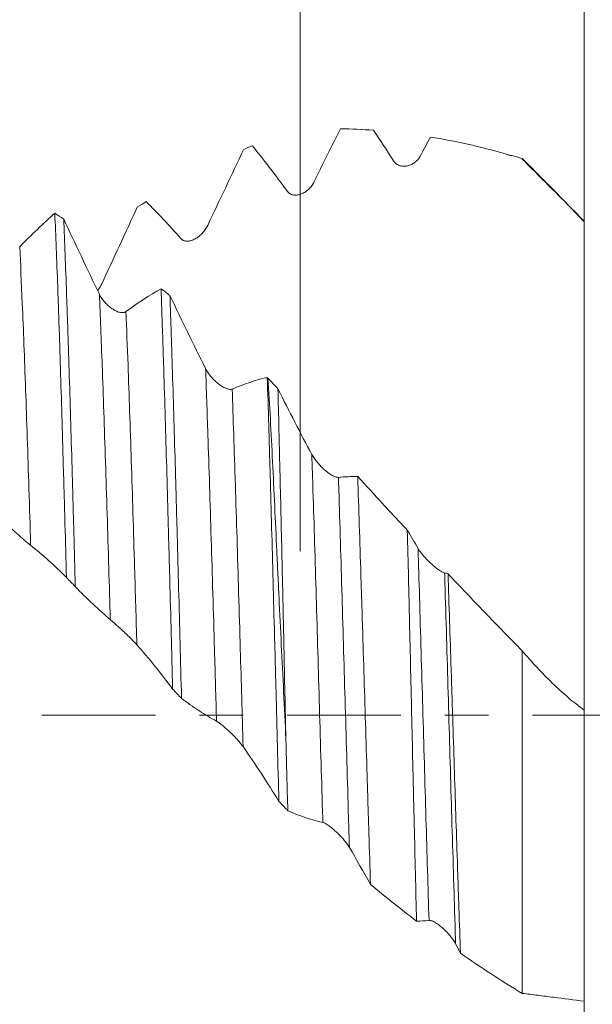
# Model space of a CAD drawing. Units: millimetres. Extents: x -48 to 92, y -67 to 36.
# Drawn here: x 68 to 73, y -3 to 7 of the extents above; entities that cross this region are included whole.
import ezdxf

# ---------------------------------------------------------------- set-up
doc = ezdxf.new("R2010")
doc.units = ezdxf.units.MM
doc.linetypes.add('CENTER', pattern=[47.5, 22, -8.5, 8.5, -8.5])
for name, color, linetype in [('1', 4, 'Continuous'), ('2', 7, 'Continuous'), ('SK2', 7, 'Continuous'), ('SK4', 2, 'CENTER')]:
    doc.layers.add(name, color=color, linetype=linetype)
doc.styles.add('iso_b_vert', font='simplex.shx')
doc.dimstyles.get("Standard").update_dxf_attribs({"dimtxt": 0.18, "dimasz": 0.18, "dimexe": 0.18, "dimexo": 0.0625, "dimgap": 0.09, "dimtad": 1, "dimzin": 0, "dimdsep": 52, "dimtxsty": 'Standard', "dimcen": 0.09, "dimadec": 0, "dimazin": 0, "dimtfac": 1, "dimtdec": 4, "dimtofl": 0, "dimtmove": 0, "dimatfit": 3, "dimfxl": 1, "dimtolj": 1, "dimtzin": 0, "dimarcsym": 0})

# ---------------------------------------------------------------- blocks, each defined once
blk = doc.blocks.new('_U0')
at = {"layer": 'SK2', "lineweight": 13}
for p, q in [((-27, -1.5875), (-27, -53.453549)), ((73, -1.5875), (73, -53.453549)), ((-27, -51.453549), (73, -51.453549))]:
    blk.add_line(p, q, dxfattribs=at)
at = {"layer": 'SK2', "lineweight": 18}
for points in [[(-27, -51.453549), (-23.500002, -50.992766), (-23.499998, -51.914333)], [(73, -51.453549), (69.500002, -51.914333), (69.499998, -50.992766)]]:
    blk.add_solid(points, dxfattribs=at)
at = {"layer": 'SK2', "lineweight": 18, "insert": (18.892572, -50.568435), "char_height": 3, "attachment_point": 7, "line_spacing_factor": 1.084337, "style": 'iso_b_vert'}
blk.add_mtext('\\W0.6864;100.0', dxfattribs=at)
blk = doc.blocks.new('_U1')
at = {"layer": 'SK2', "lineweight": 13}
for p, q in [((23, -1.5875), (23, -45.453549)), ((73, -1.5875), (73, -45.453549)), ((73, -43.453549), (23, -43.453549))]:
    blk.add_line(p, q, dxfattribs=at)
at = {"layer": 'SK2', "lineweight": 18}
for points in [[(23, -43.453549), (26.499998, -42.992766), (26.500002, -43.914333)], [(73, -43.453549), (69.500002, -43.914333), (69.499998, -42.992766)]]:
    blk.add_solid(points, dxfattribs=at)
at = {"layer": 'SK2', "lineweight": 18, "insert": (44.638544, -42.568435), "char_height": 3, "attachment_point": 7, "line_spacing_factor": 1.084337, "style": 'iso_b_vert'}
blk.add_mtext('\\W0.7346;50.0', dxfattribs=at)
blk = doc.blocks.new('_U2')
at = {"layer": '2', "lineweight": 13}
for p, q in [((30.5, -1.5875), (30.5, -37.453549)), ((73, -1.5875), (73, -37.453549)), ((73, -35.453549), (30.5, -35.453549))]:
    blk.add_line(p, q, dxfattribs=at)
at = {"layer": '2', "lineweight": 18}
for points in [[(30.5, -35.453549), (33.999998, -34.992766), (34.000002, -35.914333)], [(73, -35.453549), (69.500002, -35.914333), (69.499998, -34.992766)]]:
    blk.add_solid(points, dxfattribs=at)
at = {"layer": '2', "lineweight": 18, "insert": (48.230601, -34.568435), "char_height": 3, "attachment_point": 7, "line_spacing_factor": 1.084337, "style": 'iso_b_vert'}
blk.add_mtext('\\W0.7640;42.5', dxfattribs=at)
blk = doc.blocks.new('_U3')
at = {"layer": 'SK2', "lineweight": 13}
for p, q in [((73, -1.5875), (73, -29.453549)), ((58, -5.9375), (58, -29.453549)), ((73, -27.453549), (58, -27.453549))]:
    blk.add_line(p, q, dxfattribs=at)
at = {"layer": 'SK2', "lineweight": 18}
for points in [[(58, -27.453549), (61.499998, -26.992766), (61.500002, -27.914333)], [(73, -27.453549), (69.500002, -27.914333), (69.499998, -26.992766)]]:
    blk.add_solid(points, dxfattribs=at)
at = {"layer": 'SK2', "lineweight": 18, "insert": (62.513486, -26.568435), "char_height": 3, "attachment_point": 7, "line_spacing_factor": 1.084337, "style": 'iso_b_vert'}
blk.add_mtext('\\W0.6562;15.0', dxfattribs=at)
blk = doc.blocks.new('_U4')
at = {"layer": 'SK2', "lineweight": 13}
for p, q in [((70.25, 1.5875), (70.25, 14.636658)), ((73, 1.5875), (73, 14.636658)), ((80.5, 12.636658), (62.75, 12.636658))]:
    blk.add_line(p, q, dxfattribs=at)
at = {"layer": 'SK2', "lineweight": 18}
for points in [[(70.25, 12.636658), (66.750002, 12.175874), (66.749998, 13.097442)], [(73, 12.636658), (76.499998, 13.097442), (76.500002, 12.175874)]]:
    blk.add_solid(points, dxfattribs=at)
at = {"layer": 'SK2', "lineweight": 18, "attachment_point": 7, "line_spacing_factor": 1.084337, "style": 'iso_b_vert'}
for s, insert, char_height in [('\\W0.7346;2.75', (68.263544, 20.521772), 3), ("\\W0.6474;'C'", (68.290044, 13.419291), 3.5)]:
    blk.add_mtext(s, dxfattribs=dict(at, insert=insert, char_height=char_height))
blk = doc.blocks.new('_U5')
at = {"layer": '2', "lineweight": 13}
for p, q in [((89.5, -6.068329), (89.5, 36.068329)), ((74.5875, 6.068329), (91.5, 6.068329)), ((74.5875, -6.068329), (91.5, -6.068329))]:
    blk.add_line(p, q, dxfattribs=at)
at = {"layer": '2', "lineweight": 18}
for points in [[(89.5, 6.068329), (89.960784, 2.568331), (89.039216, 2.568327)], [(89.5, -6.068329), (89.039216, -2.568331), (89.960784, -2.568327)]]:
    blk.add_solid(points, dxfattribs=at)
at = {"layer": '2', "lineweight": 18, "attachment_point": 7, "rotation": 90, "line_spacing_factor": 1.084337, "style": 'iso_b_vert'}
for s, insert, char_height in [('\\W0.7506; 6HX', (89.060366, 26.168764), 3.5), ('\\W0.7161;M12x1.00', (88.908886, 7.466666), 3)]:
    blk.add_mtext(s, dxfattribs=dict(at, insert=insert, char_height=char_height))

msp = doc.modelspace()

# ---------------------------------------------------------------- linework, layer by layer
at = {"layer": '1', "lineweight": 18}
msp.add_line((72.4, 5.3901), (72.4, 5.3848), dxfattribs=at)
for points, degree in [([(70.6412, 5.6775), (70.5561, 5.5079), (70.4705, 5.3357), (70.3844, 5.1613)], 3), ([(70.9609, 5.6637), (70.8538, 5.6714), (70.7472, 5.676), (70.6412, 5.6775)], 3), ([(71.1557, 5.3667), (71.0904, 5.4675), (71.0255, 5.5665), (70.9609, 5.6637)], 3), ([(71.5124, 5.598), (71.4793, 5.537), (71.4462, 5.4756), (71.413, 5.4136)], 3), ([(69.702, 5.4756), (69.5875, 5.2338), (69.4721, 4.9892), (69.3558, 4.743)], 3), ([(69.702, 5.4756), (69.7307, 5.4887), (69.7593, 5.5016), (69.788, 5.5143)], 3), ([(70.0057, 5.2343), (69.9326, 5.3308), (69.8601, 5.4242), (69.788, 5.5143)], 3), ([(72.4, 5.3901), (72.367, 5.3999), (72.3341, 5.4096), (72.3013, 5.419)], 3), ([(73, 4.7854), (72.4, 5.3848)], 1), ([(70.127, 5.0718), (70.0865, 5.1269), (70.046, 5.1811), (70.0057, 5.2343)], 3), ([(68.6734, 4.9194), (68.7021, 4.9373), (68.7307, 4.9549), (68.7593, 4.9723)], 3), ([(68.6734, 4.9194), (68.5589, 4.6701), (68.4435, 4.4203), (68.3271, 4.1712)], 3), ([(67.5352, 4.535), (67.6497, 4.6526), (67.763, 4.7608), (67.8751, 4.8595)], 3), ([(67.9611, 4.8043), (67.9325, 4.8229), (67.9038, 4.8413), (67.8751, 4.8595)], 3), ([(68.5638, 3.9077), (68.6783, 3.992), (68.7916, 4.0661), (68.9038, 4.13)], 3), ([(68.9897, 4.063), (68.9611, 4.0855), (68.9325, 4.1078), (68.9038, 4.13)], 3), ([(68.9897, 4.063), (69.1038, 3.8243), (69.2189, 3.5882), (69.335, 3.3561)], 3), ([(69.5923, 3.1581), (69.7069, 3.2071), (69.8202, 3.2447), (69.9323, 3.2712)], 3), ([(69.9393, 3.265), (69.937, 3.2671), (69.9347, 3.2692), (69.9323, 3.2712)], 3), ([(69.9393, 3.265), (69.9713, 3.2299), (70.0034, 3.1948), (70.0355, 3.1596)], 3), ([(70.0355, 3.1596), (70.1439, 2.9433), (70.2532, 2.7312), (70.3636, 2.5249)], 3), ([(70.621, 2.3031), (70.6836, 2.3094), (70.746, 2.3122), (70.808, 2.3116)], 3), ([(71.2883, 1.7909), (71.3229, 1.7317), (71.3575, 1.6731), (71.3922, 1.6151)], 3), ([(67.9876, 1.3349), (67.8732, 1.4503), (67.7578, 1.5542), (67.6414, 1.6456)], 3), ([(67.9876, 1.3349), (68.0163, 1.3053), (68.045, 1.2755), (68.0736, 1.2458)], 3), ([(71.6495, 1.3783), (71.6603, 1.3758), (71.6712, 1.3732), (71.6821, 1.3705)], 3), ([(69.0162, 0.2544), (68.9018, 0.4078), (68.7864, 0.5509), (68.67, 0.6825)], 3), ([(69.0162, 0.2544), (69.0449, 0.224), (69.0735, 0.1936), (69.1022, 0.1632)], 3), ([(70.0449, -0.834), (69.9305, -0.6479), (69.815, -0.4706), (69.6986, -0.3035)], 3), ([(70.0449, -0.834), (70.0736, -0.8641), (70.1022, -0.8942), (70.1309, -0.9243)], 3), ([(70.4699, -1.0374), (70.3558, -1.011), (70.2428, -0.9732), (70.1309, -0.9243)], 3), ([(70.9316, -1.6363), (70.8638, -1.5145), (70.7957, -1.3953), (70.7272, -1.279)], 3), ([(71.4986, -1.9855), (71.4581, -1.9891), (71.4178, -1.9914), (71.3776, -1.9922)], 3), ([(71.8027, -2.3032), (71.7871, -2.2732), (71.7715, -2.2433), (71.7559, -2.2135)], 3), ([(72.4, -2.6921), (72.199, -2.5706), (72, -2.441), (71.8027, -2.3032)], 3)]:
    msp.add_open_spline(points, degree=degree, dxfattribs=at)
for points, knots in [([(72.2383, 5.4367), (72.1159, 5.4706), (71.9943, 5.501), (71.7525, 5.5548), (71.6322, 5.5782), (71.5124, 5.598)], [0, 0, 0, 0, 0.5, 0.5, 1, 1, 1, 1]), ([(72.3013, 5.419), (72.2908, 5.4196), (72.2803, 5.4212), (72.2644, 5.4256), (72.259, 5.4274), (72.2486, 5.4315), (72.2434, 5.4339), (72.2383, 5.4367)], [0, 0, 0, 0, 0.5, 0.5, 0.75, 0.75, 1, 1, 1, 1]), ([(71.413, 5.4136), (71.4059, 5.4004), (71.3977, 5.3888), (71.3796, 5.368), (71.3695, 5.3588), (71.3487, 5.3431), (71.3378, 5.3366), (71.3152, 5.3258), (71.3034, 5.3217), (71.2796, 5.3161), (71.2676, 5.3147), (71.2434, 5.3149), (71.2311, 5.3165), (71.2133, 5.3217), (71.2074, 5.3239), (71.1959, 5.3293), (71.1901, 5.3326), (71.1793, 5.3403), (71.1741, 5.3446), (71.1643, 5.3547), (71.1598, 5.3604), (71.1557, 5.3667)], [0, 0, 0, 0, 0.125, 0.125, 0.25, 0.25, 0.375, 0.375, 0.5, 0.5, 0.625, 0.625, 0.75, 0.75, 0.8125, 0.8125, 0.875, 0.875, 0.9375, 0.9375, 1, 1, 1, 1]), ([(73, 4.7783), (72.9023, 4.8818), (72.8034, 4.9842), (72.6534, 5.137), (72.6031, 5.1877), (72.5272, 5.2637), (72.5019, 5.289), (72.451, 5.3396), (72.4255, 5.3648), (72.4, 5.3901)], [0, 0, 0, 0, 0.5, 0.5, 0.75, 0.75, 0.875, 0.875, 1, 1, 1, 1]), ([(70.3844, 5.1613), (70.3773, 5.147), (70.3691, 5.1341), (70.3509, 5.1104), (70.3409, 5.0996), (70.3201, 5.0806), (70.3092, 5.0723), (70.2866, 5.0579), (70.2748, 5.0518), (70.251, 5.0424), (70.239, 5.039), (70.2148, 5.0352), (70.2025, 5.0347), (70.1847, 5.0369), (70.1788, 5.0381), (70.1672, 5.0416), (70.1615, 5.0439), (70.1507, 5.0497), (70.1455, 5.0531), (70.1357, 5.0614), (70.1311, 5.0663), (70.127, 5.0718)], [0, 0, 0, 0, 0.125, 0.125, 0.25, 0.25, 0.375, 0.375, 0.5, 0.5, 0.625, 0.625, 0.75, 0.75, 0.8125, 0.8125, 0.875, 0.875, 0.9375, 0.9375, 1, 1, 1, 1]), ([(69.0984, 4.6137), (69.0414, 4.6778), (68.9846, 4.7398), (68.8715, 4.8594), (68.8153, 4.917), (68.7593, 4.9723)], [0, 0, 0, 0, 0.5, 0.5, 1, 1, 1, 1]), ([(67.8751, 4.8595), (67.8798, 4.7528), (67.8845, 4.64), (67.8938, 4.4026), (67.8985, 4.2779), (67.9055, 4.0817), (67.9079, 4.0148), (67.9114, 3.912), (67.9126, 3.8774), (67.915, 3.8078), (67.9209, 3.6324), (67.9267, 3.4506), (67.9361, 3.1518), (67.9408, 2.9984), (67.9501, 2.6837), (67.9548, 2.5223), (67.9607, 2.3155), (67.9618, 2.2739), (67.9642, 2.1901), (67.9654, 2.148), (67.9689, 2.0213), (67.9713, 1.9364), (67.9783, 1.6806), (67.983, 1.5085), (67.9876, 1.3349)], [0, 0, 0, 0, 0.125, 0.125, 0.25, 0.25, 0.3125, 0.3125, 0.34375, 0.34375, 0.375, 0.5, 0.5, 0.625, 0.625, 0.75, 0.75, 0.78125, 0.78125, 0.8125, 0.8125, 0.875, 0.875, 1, 1, 1, 1]), ([(68.0736, 1.2458), (68.069, 1.4199), (68.0643, 1.5924), (68.0573, 1.8487), (68.0538, 1.9762), (68.0502, 2.1028), (68.0479, 2.187), (68.0467, 2.229), (68.0408, 2.438), (68.0361, 2.601), (68.0267, 2.9188), (68.0173, 3.2284), (68.008, 3.5217), (68.001, 3.7355), (67.9986, 3.8058), (67.9939, 3.9442), (67.9915, 4.0124), (67.9844, 4.2122), (67.9797, 4.3391), (67.9704, 4.5808), (67.9657, 4.6956), (67.9611, 4.8043)], [0, 0, 0, 0, 0.125, 0.125, 0.1875, 0.21875, 0.21875, 0.25, 0.25, 0.375, 0.375, 0.5, 0.625, 0.625, 0.6875, 0.6875, 0.75, 0.75, 0.875, 0.875, 1, 1, 1, 1]), ([(67.9611, 4.8043), (68.0181, 4.6828), (68.0754, 4.5614), (68.1906, 4.319), (68.2484, 4.198), (68.3065, 4.0775)], [0, 0, 0, 0, 0.5, 0.5, 1, 1, 1, 1]), ([(73, 0.0498), (73, 0.0514), (73, 0.0531), (73, 0.0571), (73, 0.0593), (73, 0.0662), (73, 0.0711), (73, 0.082), (73, 0.0878), (73, 0.1004), (73, 0.107), (73, 0.1423), (73, 0.1769), (73, 0.2586), (73, 0.3057), (73, 0.4124), (73, 0.4719), (73, 0.5544), (73, 0.5713), (73, 0.6059), (73, 0.6236), (73, 0.6776), (73, 0.715), (73, 0.8311), (73, 0.9138), (73, 1.0894), (73, 1.1823), (73, 1.3787), (73, 1.4821), (73, 1.618), (73, 1.6455), (73, 1.7008), (73, 1.7846), (73, 1.9847), (73, 2.1643), (73, 2.4108), (73, 2.5375), (73, 2.733), (73, 2.799), (73, 2.933), (73, 3.001), (73, 3.2058), (73, 3.3439), (73, 3.623), (73, 3.7641), (73, 4.0492), (73, 4.1932), (73, 4.3751), (73, 4.4116), (73, 4.4666), (73, 4.485), (73, 4.5218), (73, 4.5404), (73, 4.6329), (73, 4.706), (73, 4.7783)], [0, 0, 0, 0, 0.007812, 0.007812, 0.015625, 0.015625, 0.03125, 0.03125, 0.046875, 0.046875, 0.0625, 0.0625, 0.125, 0.125, 0.1875, 0.1875, 0.25, 0.25, 0.265625, 0.265625, 0.28125, 0.28125, 0.3125, 0.3125, 0.375, 0.375, 0.4375, 0.4375, 0.5, 0.5, 0.515625, 0.515625, 0.53125, 0.5625, 0.625, 0.625, 0.6875, 0.6875, 0.71875, 0.71875, 0.75, 0.75, 0.8125, 0.8125, 0.875, 0.875, 0.9375, 0.9375, 0.953125, 0.953125, 0.960938, 0.960938, 0.96875, 0.96875, 1, 1, 1, 1]), ([(69.3558, 4.743), (69.3487, 4.728), (69.3405, 4.7142), (69.3223, 4.6884), (69.3123, 4.6764), (69.2915, 4.6546), (69.2806, 4.6448), (69.2579, 4.6272), (69.2461, 4.6194), (69.2224, 4.6064), (69.2104, 4.6012), (69.1862, 4.5935), (69.1739, 4.591), (69.156, 4.5901), (69.1502, 4.5903), (69.1386, 4.5916), (69.1329, 4.5929), (69.1221, 4.5965), (69.1169, 4.599), (69.1071, 4.6052), (69.1025, 4.6091), (69.0984, 4.6137)], [0, 0, 0, 0, 0.125, 0.125, 0.25, 0.25, 0.375, 0.375, 0.5, 0.5, 0.625, 0.625, 0.75, 0.75, 0.8125, 0.8125, 0.875, 0.875, 0.9375, 0.9375, 1, 1, 1, 1]), ([(68.3271, 4.1712), (68.3201, 4.1561), (68.3118, 4.1419), (68.2988, 4.1224), (68.2947, 4.1167), (68.2905, 4.111)], [0, 0, 0, 0, 0.697167, 0.697167, 1, 1, 1, 1]), ([(68.9038, 4.13), (68.9085, 3.9997), (68.9131, 3.8641), (68.9202, 3.6527), (68.9225, 3.5809), (68.9272, 3.4346), (68.9296, 3.3601), (68.9367, 3.1326), (68.9414, 2.9777), (68.9507, 2.6618), (68.9554, 2.5007), (68.9647, 2.1724), (68.9694, 2.0051), (68.9764, 1.7496), (68.9799, 1.6207), (68.9834, 1.49), (68.9858, 1.4024), (68.987, 1.3585), (68.9929, 1.139), (68.9976, 0.9628), (69.0069, 0.6094), (69.0116, 0.4321), (69.0162, 0.2544)], [0, 0, 0, 0, 0.125, 0.125, 0.1875, 0.1875, 0.25, 0.25, 0.375, 0.375, 0.5, 0.5, 0.625, 0.625, 0.6875, 0.71875, 0.71875, 0.75, 0.75, 0.875, 0.875, 1, 1, 1, 1]), ([(68.3065, 4.0775), (68.3137, 4.0625), (68.3221, 4.0484), (68.3407, 4.0214), (68.3509, 4.0085), (68.3721, 3.9848), (68.3832, 3.9738), (68.4061, 3.9536), (68.418, 3.9443), (68.4417, 3.928), (68.4537, 3.921), (68.4717, 3.9122), (68.4778, 3.9096), (68.4898, 3.905), (68.4958, 3.9031), (68.5074, 3.9001), (68.5132, 3.8991), (68.5245, 3.8978), (68.5301, 3.8976), (68.5407, 3.8984), (68.5458, 3.8994), (68.5553, 3.9025), (68.5598, 3.9047), (68.5638, 3.9077)], [0, 0, 0, 0, 0.125, 0.125, 0.25, 0.25, 0.375, 0.375, 0.5, 0.5, 0.625, 0.625, 0.6875, 0.6875, 0.75, 0.75, 0.8125, 0.8125, 0.875, 0.875, 0.9375, 0.9375, 1, 1, 1, 1]), ([(69.1022, 0.1632), (69.0975, 0.3424), (69.0928, 0.5203), (69.0835, 0.8738), (69.0742, 1.225), (69.0649, 1.5715), (69.059, 1.7866), (69.0578, 1.8295), (69.0555, 1.9152), (69.0543, 1.958), (69.0507, 2.0853), (69.0484, 2.1693), (69.0413, 2.4184), (69.0367, 2.5808), (69.0273, 2.8982), (69.0227, 3.0533), (69.0133, 3.356), (69.0086, 3.5037), (69.0027, 3.6836), (69.0015, 3.7193), (68.9992, 3.7901), (68.9956, 3.895), (68.9921, 3.9967), (68.9897, 4.063)], [0, 0, 0, 0, 0.125, 0.125, 0.25, 0.375, 0.375, 0.40625, 0.40625, 0.4375, 0.4375, 0.5, 0.5, 0.625, 0.625, 0.75, 0.75, 0.875, 0.875, 0.90625, 0.90625, 0.9375, 1, 1, 1, 1]), ([(69.335, 3.3561), (69.3423, 3.3416), (69.3507, 3.3277), (69.3693, 3.3007), (69.3795, 3.2875), (69.4007, 3.2627), (69.4118, 3.2511), (69.429, 3.2346), (69.4348, 3.2292), (69.4466, 3.219), (69.4526, 3.214), (69.4704, 3.2), (69.4823, 3.1916), (69.5004, 3.1805), (69.5065, 3.177), (69.5185, 3.1707), (69.5244, 3.1679), (69.5361, 3.163), (69.5418, 3.1609), (69.5531, 3.1576), (69.5587, 3.1563), (69.5693, 3.1549), (69.5743, 3.1547), (69.5838, 3.1554), (69.5883, 3.1564), (69.5923, 3.1581)], [0, 0, 0, 0, 0.125, 0.125, 0.25, 0.25, 0.375, 0.375, 0.4375, 0.4375, 0.5, 0.5, 0.625, 0.625, 0.6875, 0.6875, 0.75, 0.75, 0.8125, 0.8125, 0.875, 0.875, 0.9375, 0.9375, 1, 1, 1, 1]), ([(69.9323, 3.2712), (69.937, 3.1212), (69.9417, 2.9666), (69.9476, 2.7676), (69.9488, 2.7275), (69.9511, 2.6468), (69.9523, 2.606), (69.9558, 2.4835), (69.9582, 2.4012), (69.9652, 2.1528), (69.9699, 1.985), (69.9792, 1.6452), (69.9839, 1.4732), (69.9933, 1.1248), (69.9979, 0.9485), (70.0038, 0.7254), (70.005, 0.6806), (70.0074, 0.5908), (70.0109, 0.4563), (70.0145, 0.3221), (70.0215, 0.0539), (70.0262, -0.1243), (70.0355, -0.4799), (70.0402, -0.6572), (70.0449, -0.834)], [0, 0, 0, 0, 0.125, 0.125, 0.15625, 0.15625, 0.1875, 0.1875, 0.25, 0.25, 0.375, 0.375, 0.5, 0.5, 0.625, 0.625, 0.65625, 0.65625, 0.6875, 0.75, 0.75, 0.875, 0.875, 1, 1, 1, 1]), ([(70.1126, -0.2306), (70.1055, -0.0774), (70.0982, 0.0753), (70.0833, 0.3799), (70.0683, 0.6836), (70.0535, 0.9856), (70.0427, 1.2114), (70.0373, 1.3242), (70.032, 1.4367), (70.0284, 1.5117), (70.0267, 1.5491), (70.0179, 1.7358), (70.0111, 1.8827), (69.9975, 2.1719), (69.9907, 2.3141), (69.9766, 2.5939), (69.9621, 2.8689), (69.9469, 3.1346), (69.9393, 3.265)], [0, 0, 0, 0, 0.125, 0.125, 0.25, 0.375, 0.375, 0.4375, 0.46875, 0.46875, 0.5, 0.5, 0.625, 0.625, 0.75, 0.75, 0.875, 1, 1, 1, 1]), ([(70.1126, -0.2306), (70.1061, 0.0665), (70.0999, 0.3632), (70.0927, 0.6968), (70.0919, 0.7339), (70.0904, 0.8079), (70.088, 0.9185), (70.0856, 1.0283), (70.0808, 1.2467), (70.0776, 1.3906), (70.0711, 1.6754), (70.0645, 1.9571), (70.058, 2.2323), (70.0531, 2.4363), (70.0514, 2.5039), (70.0482, 2.6382), (70.0466, 2.7051), (70.0418, 2.9034), (70.0386, 3.0329), (70.0355, 3.1596)], [0, 0, 0, 0, 0.25, 0.25, 0.28125, 0.28125, 0.3125, 0.375, 0.375, 0.5, 0.5, 0.625, 0.75, 0.75, 0.8125, 0.8125, 0.875, 0.875, 1, 1, 1, 1]), ([(70.3636, 2.5249), (70.3709, 2.5113), (70.3793, 2.498), (70.3979, 2.4716), (70.4081, 2.4584), (70.4293, 2.4333), (70.4404, 2.4212), (70.4576, 2.4038), (70.4634, 2.3981), (70.4752, 2.387), (70.4811, 2.3816), (70.499, 2.3661), (70.5109, 2.3564), (70.529, 2.3432), (70.5351, 2.3389), (70.5471, 2.331), (70.5589, 2.3237), (70.5704, 2.3176), (70.5817, 2.3122), (70.5873, 2.3098), (70.5979, 2.3061), (70.6029, 2.3047), (70.6124, 2.303), (70.6169, 2.3028), (70.621, 2.3031)], [0, 0, 0, 0, 0.125, 0.125, 0.25, 0.25, 0.375, 0.375, 0.4375, 0.4375, 0.5, 0.5, 0.625, 0.625, 0.6875, 0.6875, 0.75, 0.8125, 0.8125, 0.875, 0.875, 0.9375, 0.9375, 1, 1, 1, 1]), ([(70.808, 2.3116), (70.8131, 2.1571), (70.8182, 2.0002), (70.8284, 1.6819), (70.8335, 1.5204), (70.8413, 1.2748), (70.8439, 1.1924), (70.8491, 1.0263), (70.8517, 0.9432), (70.8595, 0.6937), (70.8647, 0.5272), (70.8802, 0.027), (70.8904, -0.3073), (70.9019, -0.6842), (70.9032, -0.7261), (70.9058, -0.81), (70.9071, -0.8519), (70.9109, -0.9775), (70.9135, -1.0608), (70.9213, -1.3095), (70.9264, -1.4737), (70.9316, -1.6363)], [0, 0, 0, 0, 0.125, 0.125, 0.25, 0.25, 0.3125, 0.3125, 0.375, 0.375, 0.5, 0.5, 0.75, 0.75, 0.78125, 0.78125, 0.8125, 0.8125, 0.875, 0.875, 1, 1, 1, 1]), ([(70.808, 2.3116), (70.8874, 2.2249), (70.9672, 2.1381), (71.0874, 2.0078), (71.1275, 1.9644), (71.2079, 1.8776), (71.2481, 1.8342), (71.2883, 1.7909)], [0, 0, 0, 0, 0.5, 0.5, 0.75, 0.75, 1, 1, 1, 1]), ([(67.6414, 1.6456), (67.6343, 1.6512), (67.6261, 1.6579), (67.6079, 1.6729), (67.5979, 1.6814), (67.5771, 1.6992), (67.5662, 1.7086), (67.5435, 1.7283), (67.5317, 1.7388), (67.508, 1.7599), (67.496, 1.7707), (67.4718, 1.7929), (67.4595, 1.8043), (67.4417, 1.8213), (67.4358, 1.8269), (67.4242, 1.8381), (67.4185, 1.8437), (67.4077, 1.8546), (67.4025, 1.8599), (67.3927, 1.8701), (67.3882, 1.875), (67.3841, 1.8796)], [0, 0, 0, 0, 0.125, 0.125, 0.25, 0.25, 0.375, 0.375, 0.5, 0.5, 0.625, 0.625, 0.75, 0.75, 0.8125, 0.8125, 0.875, 0.875, 0.9375, 0.9375, 1, 1, 1, 1]), ([(71.3776, -1.9922), (71.3739, -1.8404), (71.3701, -1.687), (71.3626, -1.377), (71.3589, -1.2203), (71.3533, -0.9829), (71.3515, -0.9034), (71.3477, -0.7435), (71.3458, -0.663), (71.3401, -0.422), (71.3364, -0.2618), (71.329, 0.058), (71.3254, 0.2175), (71.3181, 0.5357), (71.3145, 0.6945), (71.3091, 0.9321), (71.3072, 1.0112), (71.3035, 1.1692), (71.3016, 1.2482), (71.296, 1.4834), (71.2922, 1.6382), (71.2883, 1.7909)], [0, 0, 0, 0, 0.125, 0.125, 0.25, 0.25, 0.3125, 0.3125, 0.375, 0.375, 0.5, 0.5, 0.625, 0.625, 0.75, 0.75, 0.8125, 0.8125, 0.875, 0.875, 1, 1, 1, 1]), ([(71.3922, 1.6151), (71.3994, 1.6031), (71.4078, 1.5908), (71.4264, 1.566), (71.4367, 1.5534), (71.4579, 1.5288), (71.469, 1.5168), (71.4862, 1.4991), (71.492, 1.4933), (71.5038, 1.4818), (71.5098, 1.4761), (71.5276, 1.4597), (71.5396, 1.4492), (71.5576, 1.4343), (71.5637, 1.4295), (71.5757, 1.4203), (71.5816, 1.4159), (71.5932, 1.4076), (71.599, 1.4037), (71.6103, 1.3965), (71.6158, 1.3931), (71.6264, 1.3873), (71.6315, 1.3848), (71.641, 1.3808), (71.6454, 1.3792), (71.6495, 1.3783)], [0, 0, 0, 0, 0.125, 0.125, 0.25, 0.25, 0.375, 0.375, 0.4375, 0.4375, 0.5, 0.5, 0.625, 0.625, 0.6875, 0.6875, 0.75, 0.75, 0.8125, 0.8125, 0.875, 0.875, 0.9375, 0.9375, 1, 1, 1, 1]), ([(71.6821, 1.3705), (71.6871, 1.2181), (71.6922, 1.0648), (71.7023, 0.7565), (71.7074, 0.6014), (71.715, 0.3675), (71.7188, 0.2502), (71.7226, 0.1324), (71.7252, 0.0538), (71.7264, 0.0144), (71.7328, -0.1826), (71.7378, -0.3391), (71.7477, -0.6499), (71.7527, -0.8042), (71.7626, -1.1108), (71.7676, -1.263), (71.7751, -1.4897), (71.7776, -1.565), (71.7826, -1.715), (71.7851, -1.7898), (71.7926, -2.0131), (71.7977, -2.1594), (71.8027, -2.3032)], [0, 0, 0, 0, 0.125, 0.125, 0.25, 0.25, 0.3125, 0.34375, 0.34375, 0.375, 0.375, 0.5, 0.5, 0.625, 0.625, 0.75, 0.75, 0.8125, 0.8125, 0.875, 0.875, 1, 1, 1, 1]), ([(71.6821, 1.3705), (71.8006, 1.2448), (71.9196, 1.1198), (72.0987, 0.9331), (72.1585, 0.871), (72.2787, 0.7476), (72.3392, 0.6862), (72.4, 0.6253)], [0, 0, 0, 0, 0.5, 0.5, 0.75, 0.75, 1, 1, 1, 1]), ([(68.4127, 0.9269), (68.3556, 0.975), (68.2989, 1.0256), (68.1858, 1.132), (68.1296, 1.1877), (68.0736, 1.2458)], [0, 0, 0, 0, 0.5, 0.5, 1, 1, 1, 1]), ([(68.67, 0.6825), (68.6629, 0.6905), (68.6547, 0.6994), (68.6366, 0.7183), (68.6265, 0.7285), (68.6057, 0.7493), (68.5948, 0.76), (68.5722, 0.7819), (68.5604, 0.7931), (68.5366, 0.8155), (68.5247, 0.8266), (68.5005, 0.8489), (68.4881, 0.8602), (68.4703, 0.8763), (68.4644, 0.8816), (68.4529, 0.8919), (68.4472, 0.897), (68.4363, 0.9065), (68.4311, 0.9111), (68.4214, 0.9195), (68.4168, 0.9235), (68.4127, 0.9269)], [0, 0, 0, 0, 0.125, 0.125, 0.25, 0.25, 0.375, 0.375, 0.5, 0.5, 0.625, 0.625, 0.75, 0.75, 0.8125, 0.8125, 0.875, 0.875, 0.9375, 0.9375, 1, 1, 1, 1]), ([(72.4, -2.6921), (72.4, -2.2835), (72.4, -1.406), (72.4, -0.2567), (72.4, 0.4181), (72.4, 0.6253)], [0, 0, 0, 0, 0.409123, 0.816971, 1, 1, 1, 1]), ([(72.4, 0.6253), (72.4474, 0.5695), (72.4953, 0.5154), (72.5925, 0.4111), (72.6418, 0.3607), (72.7418, 0.2641), (72.7924, 0.218), (72.8952, 0.1302), (72.9472, 0.0887), (73, 0.0498)], [0, 0, 0, 0, 0.25, 0.25, 0.5, 0.5, 0.75, 0.75, 1, 1, 1, 1]), ([(69.4413, -0.0567), (69.3842, -0.0255), (69.3275, 0.0085), (69.2144, 0.0819), (69.1582, 0.1212), (69.1022, 0.1632)], [0, 0, 0, 0, 0.5, 0.5, 1, 1, 1, 1]), ([(73, 0.0498), (73, 0.0331), (73, -0.3979), (73, -1.3201), (73, -2.2332), (73, -2.7051), (73, -2.7683)], [0, 0, 0, 0, 0.016853, 0.433635, 0.922975, 1, 1, 1, 1]), ([(69.6986, -0.3035), (69.6916, -0.2933), (69.6833, -0.2826), (69.6652, -0.2604), (69.6552, -0.2488), (69.6343, -0.2257), (69.6234, -0.2141), (69.6008, -0.1909), (69.589, -0.1792), (69.5652, -0.1564), (69.5533, -0.1452), (69.5291, -0.1235), (69.5167, -0.1128), (69.4989, -0.098), (69.493, -0.0933), (69.4815, -0.0842), (69.4758, -0.0798), (69.4649, -0.0718), (69.4598, -0.0682), (69.45, -0.0617), (69.4454, -0.0589), (69.4413, -0.0567)], [0, 0, 0, 0, 0.125, 0.125, 0.25, 0.25, 0.375, 0.375, 0.5, 0.5, 0.625, 0.625, 0.75, 0.75, 0.8125, 0.8125, 0.875, 0.875, 0.9375, 0.9375, 1, 1, 1, 1]), ([(70.1309, -0.9243), (70.1278, -0.8101), (70.1248, -0.6952), (70.1202, -0.5217), (70.1179, -0.4347), (70.1156, -0.3474), (70.1141, -0.289), (70.1133, -0.2598), (70.1126, -0.2306)], [0, 0, 0, 0, 0.5, 0.5, 0.75, 0.875, 0.875, 1, 1, 1, 1]), ([(70.7272, -1.279), (70.7202, -1.2669), (70.712, -1.2547), (70.6938, -1.2299), (70.6838, -1.2173), (70.663, -1.1926), (70.6521, -1.1805), (70.6294, -1.1565), (70.6176, -1.1447), (70.5939, -1.1222), (70.5819, -1.1114), (70.5577, -1.0909), (70.5454, -1.0811), (70.5275, -1.0681), (70.5217, -1.064), (70.5101, -1.0565), (70.5044, -1.0529), (70.4935, -1.0468), (70.4884, -1.0442), (70.4786, -1.0399), (70.474, -1.0383), (70.4699, -1.0374)], [0, 0, 0, 0, 0.125, 0.125, 0.25, 0.25, 0.375, 0.375, 0.5, 0.5, 0.625, 0.625, 0.75, 0.75, 0.8125, 0.8125, 0.875, 0.875, 0.9375, 0.9375, 1, 1, 1, 1]), ([(71.3776, -1.9922), (71.3029, -1.9351), (71.2284, -1.8768), (71.0796, -1.7581), (71.0054, -1.6976), (70.9316, -1.6363)], [0, 0, 0, 0, 0.5, 0.5, 1, 1, 1, 1]), ([(71.7559, -2.2135), (71.7488, -2.2001), (71.7406, -2.1867), (71.7224, -2.1602), (71.7124, -2.147), (71.6916, -2.1216), (71.6807, -2.1093), (71.6581, -2.0855), (71.6462, -2.074), (71.6225, -2.0525), (71.6105, -2.0424), (71.5863, -2.0239), (71.574, -2.0154), (71.5561, -2.0046), (71.5503, -2.0013), (71.5387, -1.9955), (71.533, -1.993), (71.5222, -1.9889), (71.517, -1.9874), (71.5072, -1.9854), (71.5026, -1.9851), (71.4986, -1.9855)], [0, 0, 0, 0, 0.125, 0.125, 0.25, 0.25, 0.375, 0.375, 0.5, 0.5, 0.625, 0.625, 0.75, 0.75, 0.8125, 0.8125, 0.875, 0.875, 0.9375, 0.9375, 1, 1, 1, 1]), ([(73, -2.7683), (72.9023, -2.7555), (72.8034, -2.7423), (72.6534, -2.723), (72.6031, -2.7166), (72.5272, -2.7072), (72.5019, -2.7041), (72.451, -2.698), (72.4255, -2.6951), (72.4, -2.6921)], [0, 0, 0, 0, 0.5, 0.5, 0.75, 0.75, 0.875, 0.875, 1, 1, 1, 1])]:
    msp.add_open_spline(points, degree=3, knots=knots, dxfattribs=at)
at = {"layer": '1', "lineweight": 13}
for points, knots in [([(67.5352, 4.535), (67.5436, 4.3708), (67.5627, 3.9559), (67.5925, 3.1749), (67.6194, 2.3593), (67.6358, 1.8315), (67.6414, 1.6456)], [0, 0, 0, 0, 0.238248, 0.539371, 0.840495, 1, 1, 1, 1]), ([(68.3065, 4.0775), (68.3156, 3.8659), (68.3355, 3.3641), (68.3659, 2.4711), (68.3922, 1.6202), (68.4078, 1.0943), (68.4127, 0.9269)], [0, 0, 0, 0, 0.258611, 0.559775, 0.860939, 1, 1, 1, 1]), ([(68.5638, 3.9077), (68.5705, 3.7454), (68.5879, 3.2978), (68.6159, 2.4773), (68.6446, 1.5473), (68.6626, 0.9351), (68.67, 0.6825)], [0, 0, 0, 0, 0.189183, 0.49038, 0.791576, 1, 1, 1, 1]), ([(69.335, 3.3561), (69.3425, 3.1528), (69.3606, 2.6315), (69.3893, 1.7194), (69.4173, 0.7714), (69.4347, 0.1733), (69.4413, -0.0567)], [0, 0, 0, 0, 0.210124, 0.511026, 0.811928, 1, 1, 1, 1]), ([(69.5923, 3.1581), (69.5973, 3.017), (69.613, 2.5603), (69.6393, 1.726), (69.6697, 0.6951), (69.6895, 0.0106), (69.6986, -0.3035)], [0, 0, 0, 0, 0.141118, 0.441937, 0.742757, 1, 1, 1, 1]), ([(70.4699, -1.0374), (70.4695, -1.0236), (70.4587, -0.6566), (70.4375, 0.0773), (70.4062, 1.1538), (70.3816, 1.9665), (70.3674, 2.4093), (70.3636, 2.5249)], [0, 0, 0, 0, 0.011428, 0.305479, 0.59953, 0.893581, 1, 1, 1, 1]), ([(70.7272, -1.279), (70.7244, -1.183), (70.7111, -0.7345), (70.6874, 0.0842), (70.6562, 1.1607), (70.634, 1.8922), (70.6223, 2.2619), (70.621, 2.3031)], [0, 0, 0, 0, 0.080729, 0.374758, 0.668787, 0.962816, 1, 1, 1, 1]), ([(71.4986, -1.9855), (71.4886, -1.6665), (71.4683, -0.9886), (71.4375, 0.0737), (71.412, 0.954), (71.3969, 1.4597), (71.3922, 1.6151)], [0, 0, 0, 0, 0.279614, 0.573366, 0.867118, 1, 1, 1, 1]), ([(71.7559, -2.2135), (71.7539, -2.152), (71.7416, -1.7582), (71.7188, -0.9989), (71.6875, 0.0808), (71.6644, 0.8766), (71.6517, 1.3026), (71.6495, 1.3783)], [0, 0, 0, 0, 0.05498, 0.348684, 0.642388, 0.936092, 1, 1, 1, 1])]:
    msp.add_open_spline(points, degree=3, knots=knots, dxfattribs=at)
at = {"layer": 'SK4', "lineweight": 18, "ltscale": 0.05}
msp.add_line((-32, 0), (78, 0), dxfattribs=at)

# ---------------------------------------------------------------- dimensions: what is measured, and where the dimension line sits
at = {"layer": '2', "lineweight": 18}
dim = msp.add_linear_dim(base=(89.5, 6.0683), p1=(73, -6.0683), p2=(73, 6.0683), angle=90, dimstyle='Standard', override={"dimtxt": 3, "dimasz": 3.5, "dimexe": 2, "dimexo": 1.5875, "dimgap": 1.5, "dimtad": 1, "dimtih": 0, "dimtoh": 0, "dimdec": 2, "dimlfac": 1, "dimzin": 8, "dimdsep": 46, "dimlunit": 2, "dimpost": '', "dimtxsty": 'iso_b_vert', "dimsah": 1, "dimse1": 0, "dimse2": 0, "dimsd1": 0, "dimsd2": 0, "dimclrd": 2, "dimclre": 2, "dimclrt": 2, "dimtol": 0, "dimtm": -0.1, "dimtfac": 1.166667, "dimtdec": 3, "dimtofl": 1, "dimtmove": 0, "dimtzin": 8, "dimlwd": 13, "dimlwe": 13}, dxfattribs=at)
dim.commit()
dim.dimension.update_dxf_attribs({"geometry": '_U5', "text_midpoint": (89.5, 23.4255)})
dim = msp.add_linear_dim(base=(30.5, -35.4535), p1=(73, 0), p2=(30.5, 0), dimstyle='Standard', override={"dimtxt": 3, "dimasz": 3.5, "dimexe": 2, "dimexo": 1.5875, "dimgap": 1.5, "dimtad": 1, "dimtih": 1, "dimtoh": 0, "dimdec": 2, "dimlfac": 1, "dimzin": 8, "dimdsep": 46, "dimlunit": 2, "dimpost": '', "dimtxsty": 'iso_b_vert', "dimsah": 1, "dimse1": 0, "dimse2": 0, "dimsd1": 0, "dimsd2": 0, "dimclrd": 2, "dimclre": 2, "dimclrt": 2, "dimtol": 0, "dimtm": -0.1, "dimtfac": 1.166667, "dimtdec": 3, "dimtofl": 1, "dimtmove": 0, "dimtzin": 8, "dimlwd": 13, "dimlwe": 13}, dxfattribs=at)
dim.commit()
dim.dimension.update_dxf_attribs({"geometry": '_U2', "text_midpoint": (51.75, -35.4535)})
at = {"layer": 'SK2', "lineweight": 18}
for base, p1, p2, picture, middle in [((70.25, 12.6367), (73, 0), (70.25, 0), '_U4', (71.625, 12.6367)), ((73, -51.4535), (-27, 0), (73, 0), '_U0', (23, -51.4535)), ((23, -43.4535), (73, 0), (23, 0), '_U1', (48, -43.4535)), ((58, -27.4535), (73, 0), (58, -4.35), '_U3', (65.5, -27.4535))]:
    dim = msp.add_linear_dim(base=base, p1=p1, p2=p2, dimstyle='Standard', override={"dimtxt": 3, "dimasz": 3.5, "dimexe": 2, "dimexo": 1.5875, "dimgap": 1.5, "dimtad": 1, "dimtih": 1, "dimtoh": 0, "dimdec": 2, "dimlfac": 1, "dimzin": 8, "dimdsep": 46, "dimlunit": 2, "dimpost": '', "dimtxsty": 'iso_b_vert', "dimsah": 1, "dimse1": 0, "dimse2": 0, "dimsd1": 0, "dimsd2": 0, "dimclrd": 2, "dimclre": 2, "dimclrt": 2, "dimtol": 0, "dimtm": -0.1, "dimtfac": 1.166667, "dimtdec": 3, "dimtofl": 1, "dimtmove": 0, "dimtzin": 8, "dimlwd": 13, "dimlwe": 13}, dxfattribs=at)
    dim.commit()
    dim.dimension.update_dxf_attribs({"geometry": picture, "text_midpoint": middle})

doc.saveas('drawing.dxf')
